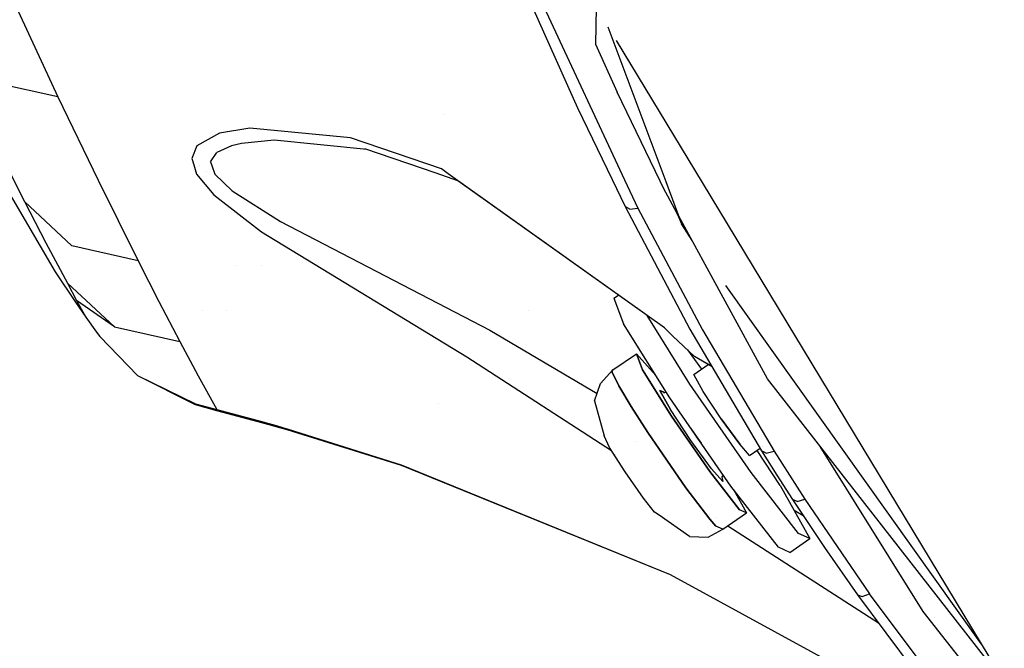
# Model space of a CAD drawing. Units: millimetres. Extents: x -1703 to 4859, y -1531 to 8378.
# Drawn here: x -1186 to -1108, y 1036 to 1086 of the extents above; entities that cross this region are included whole.
import ezdxf

# ---------------------------------------------------------------- set-up
doc = ezdxf.new("R2010")
doc.units = ezdxf.units.MM
doc.layers.add('1', color=7, linetype='CONTINUOUS', true_color=0xffffff)

msp = doc.modelspace()

# ---------------------------------------------------------------- linework, layer by layer
at = {"layer": '1', "color": 18, "linetype": 'CONTINUOUS'}
for p, q in [((-1191.236377, 1097.058505, 1402.282126), (-1183.221459, 1079.656571, 1376.36698)), ((-1191.236377, 1097.058505, 1402.282126), (-1183.221459, 1079.656571, 1376.36698)), ((-1145.21265, 1086.640328, 1574.705005), (-1141.699672, 1078.767985, 1568.604112)), ((-1144.198775, 1086.428612, 1575.530291), (-1137.946024, 1073.023646, 1565.211168)), ((-1144.198775, 1086.428612, 1575.530291), (-1137.946024, 1073.023646, 1565.211168)), ((-1140.21526, 1086.777958, 1578.188592), (-1140.269756, 1083.861083, 1575.231552)), ((-1139.291965, 1085.253417, 1577.101202), (-1134.661287, 1072.908942, 1566.926765)), ((-1139.291965, 1085.253417, 1577.101202), (-1134.661287, 1072.908942, 1566.926765)), ((-1138.621606, 1084.146524, 1576.692318), (-1131.754407, 1072.807434, 1568.251825)), ((-1140.269756, 1083.861083, 1575.231552), (-1138.528347, 1080.027789, 1572.227478)), ((-1192.313433, 1080.834359, 1334.664114), (-1183.436155, 1065.685481, 1334.064372)), ((-1183.221459, 1079.656571, 1376.36698), (-1188.693166, 1080.866545, 1373.906977)), ((-1183.221459, 1079.656571, 1376.36698), (-1188.693166, 1080.866545, 1373.906977)), ((-1135.10689, 1072.924503, 1566.737087), (-1138.528347, 1080.027789, 1572.227478)), ((-1183.221459, 1079.656571, 1376.36698), (-1179.995775, 1073.004454, 1365.858324)), ((-1183.221459, 1079.656571, 1376.36698), (-1179.995775, 1073.004454, 1365.858324)), ((-1141.699672, 1078.767985, 1568.604112), (-1138.945764, 1073.058557, 1564.266484)), ((-1189.197183, 1077.82504, 1360.066421), (-1185.888886, 1071.305484, 1349.642046)), ((-1189.197183, 1077.82504, 1360.066421), (-1185.888886, 1071.305484, 1349.642046)), ((-1152.420018, 1078.22397, 1391.945573), (-1152.420018, 1078.22397, 1391.945573)), ((-1152.420018, 1078.22397, 1391.945573), (-1152.420018, 1078.22397, 1391.945573)), ((-1167.889714, 1077.164859, 1382.454999), (-1170.306563, 1076.745003, 1379.387625)), ((-1167.889714, 1077.164859, 1382.454999), (-1170.306563, 1076.745003, 1379.387625)), ((-1159.838319, 1076.382369, 1390.368827), (-1167.889714, 1077.164859, 1382.454999)), ((-1159.838319, 1076.382369, 1390.368827), (-1167.889714, 1077.164859, 1382.454999)), ((-1170.306563, 1076.745003, 1379.387625), (-1172.108293, 1075.739592, 1375.934966)), ((-1170.306563, 1076.745003, 1379.387625), (-1172.108293, 1075.739592, 1375.934966)), ((-1165.923715, 1076.191396, 1380.709417), (-1168.537855, 1075.935334, 1378.265865)), ((-1165.923715, 1076.191396, 1380.709417), (-1168.537855, 1075.935334, 1378.265865)), ((-1158.543541, 1075.456429, 1386.301756), (-1165.923715, 1076.191396, 1380.709417)), ((-1152.559638, 1073.897094, 1396.790154), (-1159.838319, 1076.382369, 1390.368827)), ((-1152.559638, 1073.897094, 1396.790154), (-1159.838319, 1076.382369, 1390.368827)), ((-1172.108293, 1075.739592, 1375.934966), (-1172.518373, 1074.744195, 1373.678334)), ((-1172.108293, 1075.739592, 1375.934966), (-1172.518373, 1074.744195, 1373.678334)), ((-1171.013832, 1074.458092, 1373.763569), (-1170.520425, 1075.213403, 1375.539549)), ((-1171.013832, 1074.458092, 1373.763569), (-1170.520425, 1075.213403, 1375.539549)), ((-1169.341564, 1075.746268, 1377.346046), (-1170.520425, 1075.213403, 1375.539549)), ((-1169.341564, 1075.746268, 1377.346046), (-1170.520425, 1075.213403, 1375.539549)), ((-1168.537855, 1075.935334, 1378.265865), (-1169.341564, 1075.746268, 1377.346046)), ((-1168.537855, 1075.935334, 1378.265865), (-1169.341564, 1075.746268, 1377.346046)), ((-1152.983814, 1073.548762, 1393.430128), (-1158.680201, 1075.50332, 1388.835318)), ((-1172.518373, 1074.744195, 1373.678334), (-1172.361852, 1074.225443, 1372.775905)), ((-1172.518373, 1074.744195, 1373.678334), (-1172.361852, 1074.225443, 1372.775905)), ((-1171.013832, 1074.458092, 1373.763569), (-1170.91792, 1074.175021, 1373.269188)), ((-1171.013832, 1074.458092, 1373.763569), (-1170.91792, 1074.175021, 1373.269188)), ((-1172.361847, 1074.225426, 1372.775876), (-1172.139049, 1073.487014, 1371.49132)), ((-1172.361847, 1074.225426, 1372.775876), (-1172.139049, 1073.487014, 1371.49132)), ((-1171.89399, 1074.209089, 1333.724806), (-1171.89399, 1074.209089, 1333.724806)), ((-1171.32469, 1073.675557, 1334.796294), (-1171.32469, 1073.675557, 1334.796294)), ((-1171.32469, 1073.675557, 1334.796294), (-1171.32469, 1073.675557, 1334.796294)), ((-1170.917914, 1074.175005, 1373.26916), (-1170.680523, 1073.474377, 1372.045524)), ((-1170.917914, 1074.175005, 1373.26916), (-1170.680523, 1073.474377, 1372.045524)), ((-1152.0234, 1073.515225, 1397.270531), (-1152.559638, 1073.897094, 1396.790154)), ((-1152.0234, 1073.515225, 1397.270531), (-1152.559638, 1073.897094, 1396.790154)), ((-1179.995775, 1073.004454, 1365.858324), (-1176.796675, 1066.563815, 1355.210669)), ((-1179.995775, 1073.004454, 1365.858324), (-1176.796675, 1066.563815, 1355.210669)), ((-1172.139049, 1073.487014, 1371.49132), (-1170.75491, 1071.831435, 1369.227059)), ((-1172.139049, 1073.487014, 1371.49132), (-1170.75491, 1071.831435, 1369.227059)), ((-1170.680523, 1073.474377, 1372.045524), (-1169.302464, 1072.144002, 1370.27169)), ((-1170.680523, 1073.474377, 1372.045524), (-1169.302464, 1072.144002, 1370.27169)), ((-1151.255727, 1072.955817, 1394.824035), (-1152.983777, 1073.54875, 1393.430158)), ((-1134.753704, 1061.21704, 1412.741192), (-1152.023383, 1073.515213, 1397.270546)), ((-1134.753704, 1061.21704, 1412.741192), (-1152.023383, 1073.515213, 1397.270546)), ((-1134.753704, 1061.21704, 1412.741192), (-1151.255727, 1072.955817, 1394.824035)), ((-1138.945763, 1073.058555, 1564.266483), (-1138.945763, 1073.058554, 1564.266482)), ((-1138.945759, 1073.058546, 1564.266476), (-1137.908936, 1070.908993, 1562.633395)), ((-1137.946019, 1073.023635, 1565.21116), (-1136.897922, 1070.776671, 1563.48145)), ((-1137.946019, 1073.023635, 1565.21116), (-1136.897922, 1070.776671, 1563.48145)), ((-1134.840846, 1072.372168, 1566.310167), (-1135.106886, 1072.924493, 1566.737079)), ((-1134.661283, 1072.908931, 1566.926756), (-1133.390546, 1069.521397, 1564.134717)), ((-1134.661283, 1072.908931, 1566.926756), (-1133.390546, 1069.521397, 1564.134717)), ((-1169.302464, 1072.144002, 1370.27169), (-1165.439248, 1069.702119, 1367.892869)), ((-1169.302464, 1072.144002, 1370.27169), (-1165.439248, 1069.702119, 1367.892869)), ((-1133.765988, 1070.4008, 1564.828525), (-1134.840846, 1072.372168, 1566.310167)), ((-1131.754396, 1072.807417, 1568.251812), (-1104.483962, 1027.778596, 1534.733653)), ((-1182.10125, 1067.756623, 1352.894314), (-1185.888886, 1071.305484, 1349.642046)), ((-1182.10125, 1067.756623, 1352.894314), (-1185.888886, 1071.305484, 1349.642046)), ((-1185.888886, 1071.305484, 1349.642046), (-1184.171438, 1068.012923, 1344.203122)), ((-1185.888886, 1071.305484, 1349.642046), (-1184.171438, 1068.012923, 1344.203122)), ((-1170.75491, 1071.831435, 1369.227059), (-1166.955113, 1068.876714, 1366.170414)), ((-1170.75491, 1071.831435, 1369.227059), (-1166.955113, 1068.876714, 1366.170414)), ((-1137.536883, 1070.676297, 1563.19046), (-1137.908936, 1070.908993, 1562.633395)), ((-1137.536883, 1070.676297, 1563.19046), (-1137.908936, 1070.908993, 1562.633395)), ((-1137.908936, 1070.908993, 1562.633395), (-1132.730603, 1061.118573, 1555.361271)), ((-1137.536883, 1070.676297, 1563.19046), (-1136.897922, 1070.776671, 1563.48145)), ((-1137.536883, 1070.676297, 1563.19046), (-1136.897922, 1070.776671, 1563.48145)), ((-1136.897922, 1070.776671, 1563.48145), (-1131.725788, 1061.043948, 1556.223631)), ((-1136.897922, 1070.776671, 1563.48145), (-1131.725788, 1061.043948, 1556.223631)), ((-1133.912203, 1070.668969, 1563.010154), (-1133.896828, 1070.627898, 1562.97636)), ((-1133.912203, 1070.668969, 1563.010154), (-1133.896828, 1070.627898, 1562.97636)), ((-1133.836691, 1070.530476, 1562.905165), (-1133.896828, 1070.627898, 1562.97636)), ((-1133.896828, 1070.627898, 1562.97636), (-1133.643746, 1070.072621, 1563.557744)), ((-1133.643746, 1070.072621, 1563.557744), (-1133.390546, 1069.521397, 1564.134717)), ((-1126.534224, 1057.137221, 1554.859877), (-1133.619966, 1070.132985, 1564.627241)), ((-1165.439248, 1069.702119, 1367.892869), (-1148.701072, 1061.04061, 1363.430388)), ((-1165.439248, 1069.702119, 1367.892869), (-1148.701072, 1061.04061, 1363.430388)), ((-1132.949729, 1068.903723, 1563.692874), (-1133.390546, 1069.521397, 1564.134717)), ((-1132.949729, 1068.903723, 1563.692874), (-1133.390546, 1069.521397, 1564.134717)), ((-1132.556904, 1068.183253, 1563.071809), (-1133.390546, 1069.521397, 1564.134717)), ((-1166.955113, 1068.876714, 1366.170414), (-1150.557399, 1058.886021, 1360.245235)), ((-1166.955113, 1068.876714, 1366.170414), (-1150.557399, 1058.886021, 1360.245235)), ((-1184.171438, 1068.012923, 1344.203122), (-1182.447076, 1064.770192, 1338.736542)), ((-1184.171438, 1068.012923, 1344.203122), (-1182.447076, 1064.770192, 1338.736542)), ((-1176.796675, 1066.563815, 1355.210669), (-1182.10125, 1067.756623, 1352.894314)), ((-1176.796675, 1066.563815, 1355.210669), (-1182.10125, 1067.756623, 1352.894314)), ((-1176.796675, 1066.563815, 1355.210669), (-1175.1436, 1063.318223, 1349.661596)), ((-1176.796675, 1066.563815, 1355.210669), (-1175.1436, 1063.318223, 1349.661596)), ((-1168.939643, 1066.213969, 1334.69727), (-1168.939643, 1066.213969, 1334.69727)), ((-1168.939643, 1066.213969, 1334.69727), (-1168.939643, 1066.213969, 1334.69727)), ((-1166.95067, 1066.213298, 1334.652141), (-1166.95067, 1066.213298, 1334.652141)), ((-1166.95067, 1066.213298, 1334.652141), (-1166.95067, 1066.213298, 1334.652141)), ((-1183.436155, 1065.685481, 1334.064372), (-1181.80871, 1063.256949, 1334.071882)), ((-1182.447076, 1064.770192, 1338.736542), (-1181.713462, 1063.40906, 1336.408742)), ((-1182.447076, 1064.770192, 1338.736542), (-1181.713462, 1063.40906, 1336.408742)), ((-1182.447076, 1064.770192, 1338.736542), (-1178.677917, 1061.306447, 1341.843612)), ((-1182.447076, 1064.770192, 1338.736542), (-1178.677917, 1061.306447, 1341.843612)), ((-1109.439183, 1035.960635, 1540.127619), (-1129.866839, 1064.583962, 1560.60281)), ((-1109.439183, 1035.960635, 1540.127619), (-1129.866839, 1064.583962, 1560.60281)), ((-1138.795733, 1063.584298, 1382.05982), (-1138.43204, 1063.833638, 1382.087044)), ((-1138.795733, 1063.584298, 1382.05982), (-1138.02135, 1061.546534, 1390.377171)), ((-1181.80871, 1063.256949, 1334.071882), (-1180.979013, 1062.057227, 1334.075697)), ((-1178.677917, 1061.306447, 1341.843612), (-1181.713462, 1063.40906, 1336.408742)), ((-1181.713462, 1063.40906, 1336.408742), (-1180.979013, 1062.057227, 1334.075697)), ((-1181.713462, 1063.40906, 1336.408742), (-1180.979013, 1062.057227, 1334.075697)), ((-1175.1436, 1063.318223, 1349.661596), (-1173.47908, 1060.123175, 1344.086774)), ((-1175.1436, 1063.318223, 1349.661596), (-1173.47908, 1060.123175, 1344.086774)), ((-1180.979013, 1062.057227, 1334.075697), (-1180.138707, 1060.881346, 1334.089048)), ((-1171.628164, 1062.606643, 1334.8136), (-1171.628164, 1062.606643, 1334.8136)), ((-1171.628164, 1062.606643, 1334.8136), (-1171.628164, 1062.606643, 1334.8136)), ((-1169.719087, 1062.605962, 1334.770283), (-1169.719087, 1062.605962, 1334.770283)), ((-1169.719087, 1062.605962, 1334.770283), (-1169.719087, 1062.605962, 1334.770283)), ((-1145.591778, 1062.597359, 1334.222827), (-1145.591778, 1062.597359, 1334.222827)), ((-1145.591778, 1062.597359, 1334.222827), (-1145.591778, 1062.597359, 1334.222827)), ((-1132.724524, 1056.715697, 1395.509727), (-1136.140858, 1062.204867, 1390.871138)), ((-1132.724524, 1056.715697, 1395.509727), (-1136.140858, 1062.204867, 1390.871138)), ((-1178.677917, 1061.306447, 1341.843612), (-1173.47908, 1060.123175, 1344.086774)), ((-1134.329796, 1055.615157, 1395.389564), (-1138.02135, 1061.546534, 1390.377171)), ((-1134.086847, 1060.541123, 1413.36406), (-1134.753704, 1061.21704, 1412.741192)), ((-1132.730603, 1061.118573, 1555.361271), (-1126.998901, 1051.387042, 1548.309803)), ((-1180.138707, 1060.881346, 1334.089048), (-1179.862022, 1060.512513, 1334.097274)), ((-1179.862022, 1060.512513, 1334.097274), (-1176.858664, 1057.409495, 1334.234007)), ((-1148.701072, 1061.04061, 1363.430388), (-1140.137515, 1055.971303, 1363.22602)), ((-1148.701072, 1061.04061, 1363.430388), (-1140.137515, 1055.971303, 1363.22602)), ((-1132.355213, 1058.917493, 1414.866336), (-1134.086847, 1060.541123, 1413.36406)), ((-1131.725788, 1061.043948, 1556.223631), (-1126.005054, 1051.375598, 1549.18623)), ((-1131.725788, 1061.043948, 1556.223631), (-1126.005054, 1051.375598, 1549.18623)), ((-1173.47908, 1060.123175, 1344.086774), (-1172.019005, 1057.388037, 1339.224704)), ((-1173.47908, 1060.123175, 1344.086774), (-1172.019005, 1057.388037, 1339.224704)), ((-1150.557399, 1058.886021, 1360.245235), (-1138.980248, 1051.414017, 1359.368625)), ((-1150.557399, 1058.886021, 1360.245235), (-1138.980248, 1051.414017, 1359.368625)), ((-1138.89432, 1057.852477, 1382.324703), (-1137.001038, 1059.150666, 1382.466443)), ((-1137.001038, 1059.150666, 1382.466443), (-1136.515856, 1057.873935, 1387.677319)), ((-1136.515856, 1057.873935, 1387.677319), (-1137.001038, 1059.150666, 1382.466443)), ((-1137.001038, 1059.150666, 1382.466443), (-1135.44218, 1057.402472, 1377.655713)), ((-1132.917379, 1059.444596, 1373.097384), (-1131.805974, 1057.916456, 1372.247572)), ((-1130.982895, 1058.151239, 1415.679325), (-1132.355213, 1058.917493, 1414.866336)), ((-1130.982895, 1058.151239, 1415.679325), (-1132.355213, 1058.917493, 1414.866336)), ((-1130.949666, 1058.094821, 1414.093511), (-1132.355213, 1058.917493, 1414.866336)), ((-1132.423997, 1057.488889, 1384.417541), (-1131.273873, 1058.28458, 1384.425287)), ((-1176.858664, 1057.409495, 1334.234007), (-1172.228456, 1055.138081, 1334.360011)), ((-1176.858664, 1057.409495, 1334.234007), (-1172.252417, 1055.083483, 1333.725102)), ((-1176.858664, 1057.409495, 1334.234007), (-1172.228456, 1055.138081, 1334.360011)), ((-1172.019005, 1057.388037, 1339.224704), (-1170.528173, 1054.686993, 1334.352978)), ((-1172.019005, 1057.388037, 1339.224704), (-1170.528173, 1054.686993, 1334.352978)), ((-1139.864564, 1056.774586, 1384.251006), (-1138.89432, 1057.852477, 1382.324703)), ((-1138.89432, 1057.852477, 1382.324703), (-1138.962984, 1057.728738, 1384.37558)), ((-1138.962984, 1057.728738, 1384.37558), (-1138.89432, 1057.852477, 1382.324703)), ((-1138.962984, 1057.728738, 1384.37558), (-1138.409257, 1056.575745, 1387.53546)), ((-1138.409257, 1056.575745, 1387.53546), (-1138.962984, 1057.728738, 1384.37558)), ((-1136.515856, 1057.873935, 1387.677319), (-1134.203196, 1054.158181, 1390.81753)), ((-1134.203196, 1054.158181, 1390.81753), (-1136.515856, 1057.873935, 1387.677319)), ((-1131.667852, 1056.139439, 1386.674531), (-1132.423997, 1057.488889, 1384.417541)), ((-1131.667852, 1056.139439, 1386.674531), (-1132.423997, 1057.488889, 1384.417541)), ((-1130.302592, 1057.771382, 1416.082351), (-1130.302592, 1057.771382, 1416.082351)), ((-1130.302592, 1057.771382, 1416.082351), (-1130.302592, 1057.771382, 1416.082351)), ((-1107.610933, 1032.941836, 1537.899704), (-1126.534224, 1057.137221, 1554.859877)), ((-1140.336871, 1055.384606, 1384.03476), (-1139.864564, 1056.774586, 1384.251006)), ((-1138.409257, 1056.575745, 1387.53546), (-1137.429237, 1054.93328, 1389.490373)), ((-1137.429237, 1054.93328, 1389.490373), (-1138.409257, 1056.575745, 1387.53546)), ((-1127.843142, 1049.666137, 1394.871719), (-1132.724524, 1056.715697, 1395.509727)), ((-1127.843142, 1049.666137, 1394.871719), (-1132.724524, 1056.715697, 1395.509727)), ((-1134.281993, 1054.70106, 1386.89781), (-1135.13267, 1056.219071, 1384.358652)), ((-1135.13267, 1056.219071, 1384.358652), (-1134.803057, 1056.072205, 1381.301768)), ((-1134.803057, 1056.072205, 1381.301768), (-1135.13267, 1056.219071, 1384.358652)), ((-1135.13267, 1056.219071, 1384.358652), (-1134.281993, 1054.70106, 1386.89781)), ((-1134.813905, 1056.022137, 1384.280808), (-1134.611434, 1056.067677, 1384.273046)), ((-1134.803057, 1056.072205, 1381.301768), (-1134.771529, 1056.031669, 1381.251904)), ((-1134.803057, 1056.072205, 1381.301768), (-1134.74756, 1056.03706, 1381.332509)), ((-1134.473273, 1056.098752, 1384.267749), (-1134.473273, 1056.098752, 1384.267749)), ((-1129.448414, 1048.565596, 1394.751437), (-1134.329796, 1055.615157, 1395.389564)), ((-1130.216241, 1053.941458, 1387.415178), (-1131.667852, 1056.139439, 1386.674531)), ((-1130.216241, 1053.941458, 1387.415178), (-1131.667852, 1056.139439, 1386.674531)), ((-1172.252417, 1055.083483, 1333.725102), (-1170.552135, 1054.623097, 1333.716162)), ((-1172.228456, 1055.138081, 1334.360011), (-1170.528173, 1054.686993, 1334.352978)), ((-1172.228456, 1055.138081, 1334.360011), (-1170.528173, 1054.686993, 1334.352978)), ((-1152.788832, 1055.210133, 1334.614991), (-1152.788832, 1055.210133, 1334.614991)), ((-1152.788832, 1055.210133, 1334.614991), (-1152.788832, 1055.210133, 1334.614991)), ((-1140.336871, 1055.384606, 1384.03476), (-1139.579058, 1052.57985, 1382.96736)), ((-1137.429237, 1054.93328, 1389.490373), (-1136.096478, 1052.859992, 1390.675671)), ((-1136.096478, 1052.859992, 1390.675671), (-1137.429237, 1054.93328, 1389.490373)), ((-1170.552135, 1054.623097, 1333.716162), (-1170.528173, 1054.686993, 1334.352978)), ((-1170.552135, 1054.623097, 1333.716162), (-1170.528173, 1054.686993, 1334.352978)), ((-1170.552135, 1054.623097, 1333.716162), (-1166.948557, 1053.6668, 1333.687194)), ((-1170.528173, 1054.686993, 1334.352978), (-1166.929841, 1053.727359, 1334.312327)), ((-1170.528173, 1054.686993, 1334.352978), (-1166.929841, 1053.727359, 1334.312327)), ((-1132.648945, 1052.228421, 1387.731083), (-1134.281993, 1054.70106, 1386.89781)), ((-1132.648945, 1052.228421, 1387.731083), (-1134.281993, 1054.70106, 1386.89781)), ((-1134.203196, 1054.158181, 1390.81753), (-1131.145, 1049.741477, 1390.417702)), ((-1131.145, 1049.741477, 1390.417702), (-1134.203196, 1054.158181, 1390.81753)), ((-1129.363818, 1054.459892, 1371.284285), (-1129.363818, 1054.459892, 1371.284285)), ((-1166.929841, 1053.727359, 1334.312327), (-1166.948557, 1053.6668, 1333.687194)), ((-1166.929841, 1053.727359, 1334.312327), (-1166.948557, 1053.6668, 1333.687194)), ((-1166.948557, 1053.6668, 1333.687194), (-1166.369438, 1053.506345, 1333.687313)), ((-1166.929841, 1053.727359, 1334.312327), (-1166.352153, 1053.567141, 1334.309347)), ((-1166.929841, 1053.727359, 1334.312327), (-1166.352153, 1053.567141, 1334.309347)), ((-1166.369438, 1053.506345, 1333.687313), (-1165.790796, 1053.344935, 1333.688743)), ((-1166.352153, 1053.567141, 1334.309347), (-1165.774822, 1053.405255, 1334.307916)), ((-1166.352153, 1053.567141, 1334.309347), (-1165.774822, 1053.405255, 1334.307916)), ((-1165.790796, 1053.344935, 1333.688743), (-1165.212989, 1053.182095, 1333.690293)), ((-1165.774822, 1053.405255, 1334.307916), (-1165.197968, 1053.241938, 1334.30744)), ((-1165.774822, 1053.405255, 1334.307916), (-1165.197968, 1053.241938, 1334.30744)), ((-1165.197968, 1053.241938, 1334.30744), (-1164.896488, 1053.155869, 1334.307559)), ((-1165.197968, 1053.241938, 1334.30744), (-1164.896488, 1053.155869, 1334.307559)), ((-1128.748536, 1051.923484, 1386.292942), (-1130.216241, 1053.941458, 1387.415178)), ((-1130.216241, 1053.941458, 1387.415178), (-1128.748536, 1051.923484, 1386.292942)), ((-1165.212989, 1053.182095, 1333.690293), (-1164.911389, 1053.096503, 1333.69077)), ((-1164.896488, 1053.155869, 1334.307559), (-1164.911389, 1053.096503, 1333.69077)), ((-1164.896488, 1053.155869, 1334.307559), (-1164.911389, 1053.096503, 1333.69077)), ((-1164.911389, 1053.096503, 1333.69077), (-1155.795455, 1050.237626, 1333.68779)), ((-1164.896488, 1053.155869, 1334.307559), (-1155.783057, 1050.27768, 1334.301479)), ((-1164.896488, 1053.155869, 1334.307559), (-1155.783057, 1050.27768, 1334.301479)), ((-1139.145732, 1051.673383, 1385.480292), (-1139.579058, 1052.57985, 1382.96736)), ((-1136.096478, 1052.859992, 1390.675671), (-1133.038282, 1048.443288, 1390.275963)), ((-1133.038282, 1048.443288, 1390.275963), (-1136.096478, 1052.859992, 1390.675671)), ((-1132.639124, 1053.173535, 1387.057057), (-1132.233024, 1052.558631, 1387.264259)), ((-1132.639124, 1053.173535, 1387.057057), (-1132.233024, 1052.558631, 1387.264259)), ((-1131.822592, 1051.99432, 1386.950401), (-1132.233024, 1052.558631, 1387.264259)), ((-1132.233024, 1052.558631, 1387.264259), (-1131.822592, 1051.99432, 1386.950401)), ((-1137.904286, 1049.727648, 1386.719353), (-1139.145732, 1051.673383, 1385.480292)), ((-1139.115146, 1052.029323, 1381.812732), (-1139.115146, 1052.029323, 1381.812732)), ((-1137.082508, 1052.118073, 1381.813328), (-1137.082508, 1052.118073, 1381.813328)), ((-1137.082508, 1052.118073, 1381.813328), (-1137.082508, 1052.118073, 1381.813328)), ((-1130.997777, 1049.958199, 1386.468537), (-1132.648945, 1052.228421, 1387.731083)), ((-1130.997777, 1049.958199, 1386.468537), (-1132.648945, 1052.228421, 1387.731083)), ((-1127.951384, 1051.029414, 1383.832939), (-1128.748536, 1051.923484, 1386.292942)), ((-1127.951384, 1051.029414, 1383.832939), (-1128.748536, 1051.923484, 1386.292942)), ((-1128.455737, 1052.1104, 1380.671536), (-1128.455737, 1052.1104, 1380.671536)), ((-1126.919699, 1051.736797, 1383.910193), (-1126.919699, 1051.736797, 1383.910193)), ((-1126.3213, 1052.147094, 1383.955002), (-1126.3213, 1052.147094, 1383.955002)), ((-1114.100695, 1038.557738, 1539.539814), (-1122.312981, 1051.739926, 1550.010626)), ((-1138.690591, 1051.134318, 1385.181196), (-1138.700962, 1051.130265, 1385.226376)), ((-1131.618786, 1050.928532, 1363.022722), (-1131.618786, 1050.928532, 1363.022722)), ((-1131.618786, 1050.928532, 1363.022722), (-1131.618786, 1050.928532, 1363.022722)), ((-1127.951384, 1051.029414, 1383.832939), (-1127.122857, 1051.5975, 1383.89498)), ((-1125.511289, 1048.626631, 1373.250015), (-1127.364121, 1051.432075, 1372.304618)), ((-1126.623392, 1051.208228, 1548.883438), (-1126.998901, 1051.387042, 1548.309803)), ((-1126.623392, 1051.208228, 1548.883438), (-1126.998901, 1051.387042, 1548.309803)), ((-1126.998901, 1051.387042, 1548.309803), (-1125.779748, 1049.449891, 1546.926618)), ((-1126.623392, 1051.208228, 1548.883438), (-1126.005054, 1051.375598, 1549.18623)), ((-1126.623392, 1051.208228, 1548.883438), (-1126.005054, 1051.375598, 1549.18623)), ((-1126.005054, 1051.375598, 1549.18623), (-1123.549104, 1047.534913, 1546.436787)), ((-1126.005054, 1051.375598, 1549.18623), (-1123.549104, 1047.534913, 1546.436787)), ((-1155.795455, 1050.237626, 1333.68779), (-1134.308219, 1041.509598, 1334.24104)), ((-1155.783057, 1050.27768, 1334.301479), (-1134.308219, 1041.509598, 1334.24104)), ((-1155.783057, 1050.27768, 1334.301479), (-1134.308219, 1041.509598, 1334.24104)), ((-1136.425257, 1047.625989, 1386.210211), (-1137.904286, 1049.727648, 1386.719353)), ((-1131.145, 1049.741477, 1390.417702), (-1128.772378, 1046.690911, 1386.665113)), ((-1128.772378, 1046.690911, 1386.665113), (-1131.145, 1049.741477, 1390.417702)), ((-1130.100965, 1048.952311, 1383.700974), (-1130.997777, 1049.958199, 1386.468537)), ((-1130.100965, 1048.952311, 1383.700974), (-1130.997777, 1049.958199, 1386.468537)), ((-1130.079263, 1049.476652, 1383.678105), (-1130.177498, 1049.32639, 1383.674748)), ((-1130.177498, 1049.32639, 1383.674748), (-1130.100965, 1048.952311, 1383.700974)), ((-1124.055982, 1044.796914, 1388.881691), (-1127.843142, 1049.666137, 1394.871719)), ((-1124.055982, 1044.796914, 1388.881691), (-1127.843142, 1049.666137, 1394.871719)), ((-1125.779748, 1049.449891, 1546.926618), (-1124.536991, 1047.519416, 1545.554876)), ((-1125.661135, 1043.696374, 1388.761528), (-1129.448414, 1048.565596, 1394.751437)), ((-1125.511289, 1048.626631, 1373.250015), (-1123.13509, 1044.386357, 1380.34261)), ((-1133.038282, 1048.443288, 1390.275963), (-1131.122351, 1045.930356, 1387.700923)), ((-1131.122351, 1045.930356, 1387.700923), (-1133.038282, 1048.443288, 1390.275963)), ((-1129.239474, 1048.296967, 1378.199037), (-1128.195405, 1046.433896, 1381.315358)), ((-1135.548592, 1046.509236, 1384.728201), (-1136.425257, 1047.625989, 1386.210211)), ((-1124.161482, 1047.352761, 1546.131611), (-1124.536991, 1047.519416, 1545.554876)), ((-1124.161482, 1047.352761, 1546.131611), (-1124.536991, 1047.519416, 1545.554876)), ((-1124.536991, 1047.519416, 1545.554876), (-1121.985555, 1043.690175, 1542.853117)), ((-1124.161482, 1047.352761, 1546.131611), (-1123.549104, 1047.534913, 1546.436787)), ((-1124.161482, 1047.352761, 1546.131611), (-1123.549104, 1047.534913, 1546.436787)), ((-1123.549104, 1047.534913, 1546.436787), (-1118.371844, 1039.975613, 1541.099548)), ((-1123.549104, 1047.534913, 1546.436787), (-1118.371844, 1039.975613, 1541.099548)), ((-1135.188103, 1046.245784, 1382.326014), (-1135.548592, 1046.509236, 1384.728201)), ((-1132.744431, 1044.546813, 1381.880648), (-1135.188103, 1046.245784, 1382.326014)), ((-1131.124809, 1046.344041, 1358.773818), (-1131.124809, 1046.344041, 1358.773818)), ((-1131.124809, 1046.344041, 1358.773818), (-1131.124809, 1046.344041, 1358.773818)), ((-1130.088687, 1045.135707, 1381.173618), (-1128.195405, 1046.433896, 1381.315358)), ((-1128.195405, 1046.433896, 1381.315358), (-1128.772378, 1046.690911, 1386.665113)), ((-1128.195405, 1046.433896, 1381.315358), (-1128.772378, 1046.690911, 1386.665113)), ((-1124.409826, 1046.661096, 1362.850681), (-1123.67542, 1046.226355, 1362.833155)), ((-1124.409826, 1046.661096, 1362.850681), (-1123.67542, 1046.226355, 1362.833155)), ((-1131.122351, 1045.930356, 1387.700923), (-1130.66566, 1045.392722, 1386.523254)), ((-1130.66566, 1045.392722, 1386.523254), (-1131.122351, 1045.930356, 1387.700923)), ((-1130.697092, 1046.067988, 1358.741432), (-1130.697092, 1046.067988, 1358.741432)), ((-1130.697092, 1046.067988, 1358.741432), (-1130.697092, 1046.067988, 1358.741432)), ((-1130.088687, 1045.135707, 1381.173618), (-1130.66566, 1045.392722, 1386.523254)), ((-1130.088687, 1045.135707, 1381.173618), (-1130.66566, 1045.392722, 1386.523254)), ((-1129.683297, 1045.413675, 1358.664668), (-1117.659452, 1037.653371, 1357.754234)), ((-1129.683297, 1045.413675, 1358.664668), (-1117.659452, 1037.653371, 1357.754234)), ((-1123.392948, 1046.059142, 1362.826413), (-1123.392948, 1046.059142, 1362.826413)), ((-1123.392948, 1046.059142, 1362.826413), (-1123.392948, 1046.059142, 1362.826413)), ((-1122.297522, 1045.41069, 1362.800271), (-1122.297522, 1045.41069, 1362.800271)), ((-1122.297522, 1045.41069, 1362.800271), (-1122.297522, 1045.41069, 1362.800271)), ((-1132.744431, 1044.546813, 1381.880648), (-1131.263256, 1044.496506, 1381.810673)), ((-1131.263256, 1044.496506, 1381.810673), (-1130.088687, 1045.135707, 1381.173618)), ((-1123.13509, 1044.386357, 1380.34261), (-1124.055982, 1044.796914, 1388.881691)), ((-1123.13509, 1044.386357, 1380.34261), (-1124.055982, 1044.796914, 1388.881691)), ((-1124.740243, 1043.285817, 1380.222447), (-1123.13509, 1044.386357, 1380.34261)), ((-1124.740243, 1043.285817, 1380.222447), (-1125.661135, 1043.696374, 1388.761528)), ((-1121.985555, 1043.690175, 1542.853117), (-1119.344592, 1039.905041, 1540.207028)), ((-1134.308219, 1041.509598, 1334.24104), (-1110.610296, 1028.614074, 1334.128471)), ((-1119.344592, 1039.905041, 1540.207028), (-1113.785028, 1032.476395, 1535.081863)), ((-1119.344592, 1039.905041, 1540.207028), (-1118.970037, 1039.763182, 1540.789127)), ((-1119.344592, 1039.905041, 1540.207028), (-1118.970037, 1039.763182, 1540.789127)), ((-1118.970037, 1039.763182, 1540.789127), (-1118.371844, 1039.975613, 1541.099548)), ((-1118.970037, 1039.763182, 1540.789127), (-1118.371844, 1039.975613, 1541.099548)), ((-1112.831473, 1032.603472, 1535.984635), (-1118.371844, 1039.975613, 1541.099548)), ((-1112.831473, 1032.603472, 1535.984635), (-1118.371844, 1039.975613, 1541.099548)), ((-1115.175372, 1039.714882, 1361.817194), (-1115.175372, 1039.714882, 1361.817194)), ((-1115.175372, 1039.714882, 1361.817194), (-1115.175372, 1039.714882, 1361.817194)), ((-1106.305242, 1028.747529, 1532.717228), (-1114.100695, 1038.557738, 1539.539814)), ((-1106.305242, 1028.747529, 1532.717228), (-1114.100695, 1038.557738, 1539.539814))]:
    msp.add_line(p, q, dxfattribs=at)

doc.saveas('drawing.dxf')
